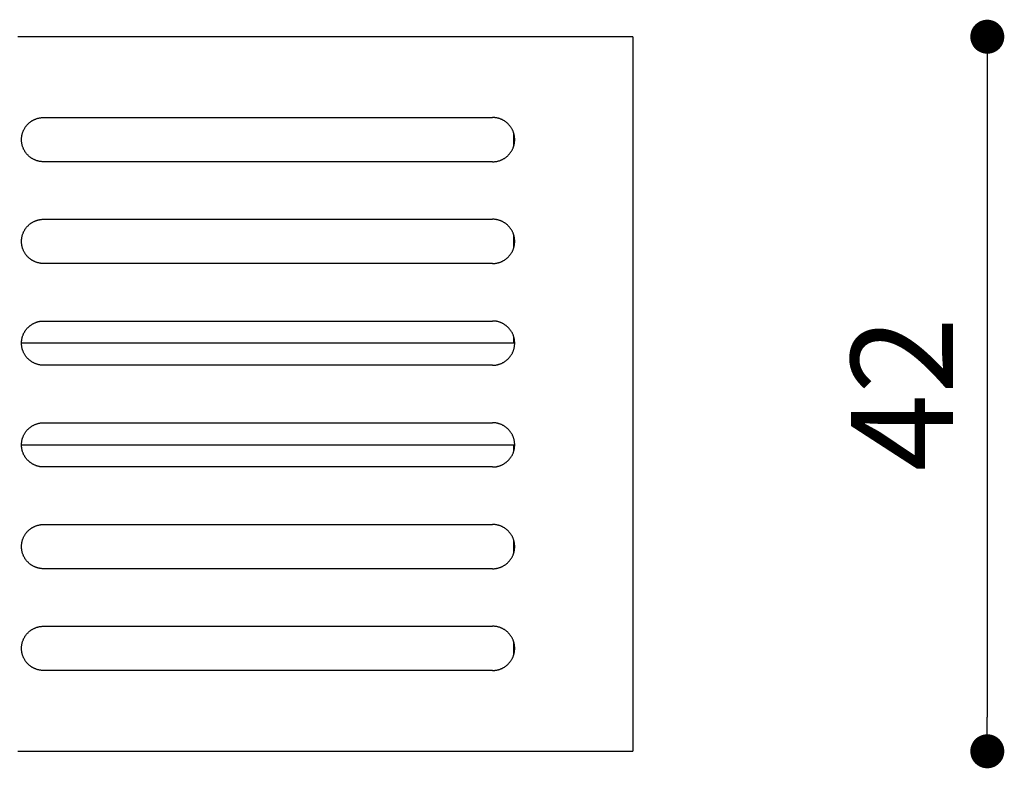
# Model space of a CAD drawing. Units: millimetres. Extents: x -385 to 12362, y -4733 to 5196.
# Drawn here: x 2479 to 3058, y 918 to 1358 of the extents above; entities that cross this region are included whole.
import ezdxf

# ---------------------------------------------------------------- set-up
doc = ezdxf.new("R2010")
doc.units = ezdxf.units.MM
doc.layers.add('2', color=7, linetype='Continuous')
doc.styles.add('ARIAL', font='ARIAL.TTF')
doc.dimstyles.new('catalogo 2004', dxfattribs={"dimscale": 40, "dimtxt": 3, "dimasz": 1, "dimexe": 1.5, "dimexo": 3, "dimgap": 1, "dimtad": 1, "dimdec": 0, "dimlfac": 0.1, "dimdsep": 46, "dimtxsty": 'ARIAL', "dimblk": 'DOT', "dimcen": 1.5, "dimse1": 1, "dimse2": 1, "dimclre": 7, "dimadec": 0, "dimazin": 0, "dimtfac": 1, "dimtdec": 0, "dimtmove": 0, "dimatfit": 3, "dimldrblk": 'DOT', "dimfxl": 0, "dimtolj": 1, "dimtzin": 0, "dimarcsym": 0})

# ---------------------------------------------------------------- blocks, each defined once
blk = doc.blocks.new('_Dot')
at = {"color": 0, "linetype": 'ByBlock', "lineweight": -2}
blk.add_line((-0.5, 0), (-1, 0), dxfattribs=at)
at = {"color": 0, "linetype": 'ByBlock', "lineweight": 13, "const_width": 0.5}
blk.add_lwpolyline([(-0.25, 0, 1), (0.25, 0, 1)], format="xyb", close=True, dxfattribs=at)
blk = doc.blocks.new('*D35')
at = {"color": 0, "lineweight": -2}
blk.add_line((3048.1, 1327.75), (3048.1, 947.75), dxfattribs=at)
at = {"color": 0, "lineweight": -2, "xscale": 20, "yscale": 20, "zscale": 20}
for p, rotation in [((3048.1, 1347.75), 90), ((3048.1, 927.75), 270)]:
    blk.add_blockref('_Dot', p, dxfattribs=dict(at, rotation=rotation))
at = {"color": 0, "insert": (2997.98, 1137.75), "char_height": 60, "attachment_point": 5, "rotation": 90, "style": 'ARIAL'}
blk.add_mtext('\\A1;42', dxfattribs=at)

msp = doc.modelspace()

# ---------------------------------------------------------------- linework, layer by layer
at = {"layer": '2', "color": 7, "linetype": 'Continuous'}
for p, q in [((2839.61, 1347.75), (2478.04, 1347.75)), ((2839.61, 1347.75), (2839.61, 927.75)), ((2493.2, 1300.26), (2757.2, 1300.26)), ((2769.61, 1283.36), (2769.61, 1291.15)), ((2757.2, 1274.26), (2493.2, 1274.26)), ((2493.2, 1240.46), (2757.2, 1240.46)), ((2769.61, 1223.56), (2769.61, 1231.35)), ((2757.2, 1214.46), (2493.2, 1214.46)), ((2493.2, 1180.66), (2757.2, 1180.66)), ((2769.61, 1167.9), (2769.61, 1171.55)), ((2480.2, 1167.9), (2770.2, 1167.9)), ((2757.2, 1154.66), (2493.2, 1154.66)), ((2493.2, 1120.86), (2757.2, 1120.86)), ((2770.2, 1107.6), (2480.2, 1107.6)), ((2769.61, 1103.96), (2769.61, 1107.6)), ((2757.2, 1094.86), (2493.2, 1094.86)), ((2493.2, 1061.06), (2757.2, 1061.06)), ((2769.61, 1044.16), (2769.61, 1051.95)), ((2757.2, 1035.06), (2493.2, 1035.06)), ((2493.2, 1001.26), (2757.2, 1001.26)), ((2769.61, 984.36), (2769.61, 992.15)), ((2757.2, 975.26), (2493.2, 975.26)), ((2478.03, 927.75), (2839.61, 927.75))]:
    msp.add_line(p, q, dxfattribs=at)
for points in [[(2480.2, 1287.26), (2480.2, 1287.58), (2480.22, 1287.9), (2480.23, 1288.22), (2480.26, 1288.54), (2480.3, 1288.85), (2480.34, 1289.17), (2480.39, 1289.49), (2480.45, 1289.8), (2480.52, 1290.12), (2480.59, 1290.43), (2480.67, 1290.74), (2480.76, 1291.05), (2480.86, 1291.35), (2480.96, 1291.65), (2481.07, 1291.95), (2481.19, 1292.25), (2481.32, 1292.55), (2481.45, 1292.84), (2481.59, 1293.12), (2481.74, 1293.41), (2481.9, 1293.69), (2482.06, 1293.96), (2482.23, 1294.23), (2482.4, 1294.5), (2482.58, 1294.76), (2482.77, 1295.02), (2482.97, 1295.27), (2483.17, 1295.52), (2483.37, 1295.77), (2483.59, 1296.01), (2483.8, 1296.24), (2484.03, 1296.47), (2484.26, 1296.69), (2484.49, 1296.91), (2484.73, 1297.12), (2484.97, 1297.32), (2485.22, 1297.52), (2485.48, 1297.71), (2485.74, 1297.9), (2486, 1298.08), (2486.27, 1298.25), (2486.54, 1298.42), (2486.81, 1298.58), (2487.09, 1298.73), (2487.37, 1298.88), (2487.66, 1299.02), (2487.95, 1299.15), (2488.24, 1299.28), (2488.54, 1299.39), (2488.84, 1299.5), (2489.14, 1299.61), (2489.44, 1299.7), (2489.75, 1299.79), (2490.05, 1299.87), (2490.36, 1299.94), (2490.67, 1300.01), (2490.99, 1300.07), (2491.3, 1300.12), (2491.62, 1300.16), (2491.93, 1300.19), (2492.25, 1300.22), (2492.56, 1300.24), (2492.88, 1300.25), (2493.2, 1300.26)], [(2770.2, 1287.26), (2770.2, 1287.58), (2770.19, 1287.9), (2770.17, 1288.22), (2770.14, 1288.54), (2770.1, 1288.85), (2770.06, 1289.17), (2770.01, 1289.49), (2769.95, 1289.8), (2769.88, 1290.12), (2769.81, 1290.43), (2769.73, 1290.74), (2769.64, 1291.05), (2769.54, 1291.35), (2769.44, 1291.66), (2769.33, 1291.96), (2769.21, 1292.25), (2769.08, 1292.55), (2768.95, 1292.84), (2768.81, 1293.12), (2768.66, 1293.41), (2768.5, 1293.69), (2768.34, 1293.96), (2768.17, 1294.23), (2768, 1294.5), (2767.82, 1294.76), (2767.63, 1295.02), (2767.43, 1295.28), (2767.23, 1295.52), (2767.03, 1295.77), (2766.81, 1296.01), (2766.6, 1296.24), (2766.37, 1296.47), (2766.14, 1296.69), (2765.91, 1296.91), (2765.67, 1297.12), (2765.43, 1297.32), (2765.18, 1297.52), (2764.92, 1297.71), (2764.66, 1297.9), (2764.4, 1298.08), (2764.13, 1298.25), (2763.86, 1298.42), (2763.59, 1298.58), (2763.31, 1298.73), (2763.03, 1298.88), (2762.74, 1299.02), (2762.45, 1299.15), (2762.16, 1299.28), (2761.86, 1299.39), (2761.56, 1299.5), (2761.26, 1299.61), (2760.96, 1299.7), (2760.65, 1299.79), (2760.35, 1299.87), (2760.04, 1299.94), (2759.73, 1300.01), (2759.41, 1300.07), (2759.1, 1300.12), (2758.79, 1300.16), (2758.47, 1300.19), (2758.15, 1300.22), (2757.84, 1300.24), (2757.52, 1300.25), (2757.2, 1300.26)], [(2493.2, 1274.26), (2492.88, 1274.26), (2492.56, 1274.27), (2492.25, 1274.29), (2491.93, 1274.32), (2491.62, 1274.35), (2491.3, 1274.39), (2490.99, 1274.44), (2490.67, 1274.5), (2490.36, 1274.57), (2490.05, 1274.64), (2489.75, 1274.72), (2489.44, 1274.81), (2489.14, 1274.9), (2488.84, 1275.01), (2488.54, 1275.12), (2488.24, 1275.24), (2487.95, 1275.36), (2487.66, 1275.49), (2487.37, 1275.63), (2487.09, 1275.78), (2486.81, 1275.93), (2486.54, 1276.09), (2486.27, 1276.26), (2486, 1276.43), (2485.74, 1276.61), (2485.48, 1276.8), (2485.22, 1276.99), (2484.97, 1277.19), (2484.73, 1277.39), (2484.49, 1277.6), (2484.26, 1277.82), (2484.03, 1278.04), (2483.8, 1278.27), (2483.59, 1278.5), (2483.37, 1278.74), (2483.17, 1278.99), (2482.97, 1279.23), (2482.77, 1279.49), (2482.58, 1279.75), (2482.4, 1280.01), (2482.23, 1280.28), (2482.06, 1280.55), (2481.9, 1280.82), (2481.74, 1281.1), (2481.59, 1281.39), (2481.45, 1281.67), (2481.32, 1281.96), (2481.19, 1282.26), (2481.07, 1282.55), (2480.96, 1282.85), (2480.86, 1283.16), (2480.76, 1283.46), (2480.67, 1283.77), (2480.59, 1284.08), (2480.52, 1284.39), (2480.45, 1284.71), (2480.39, 1285.02), (2480.34, 1285.34), (2480.3, 1285.66), (2480.26, 1285.97), (2480.23, 1286.29), (2480.22, 1286.61), (2480.2, 1286.93), (2480.2, 1287.26)], [(2757.2, 1274.26), (2757.52, 1274.26), (2757.84, 1274.27), (2758.15, 1274.29), (2758.47, 1274.32), (2758.78, 1274.35), (2759.1, 1274.39), (2759.41, 1274.44), (2759.73, 1274.5), (2760.04, 1274.57), (2760.35, 1274.64), (2760.65, 1274.72), (2760.96, 1274.81), (2761.26, 1274.9), (2761.56, 1275.01), (2761.86, 1275.12), (2762.16, 1275.24), (2762.45, 1275.36), (2762.74, 1275.49), (2763.03, 1275.63), (2763.31, 1275.78), (2763.59, 1275.93), (2763.86, 1276.09), (2764.13, 1276.26), (2764.4, 1276.43), (2764.66, 1276.61), (2764.92, 1276.8), (2765.18, 1276.99), (2765.43, 1277.19), (2765.67, 1277.39), (2765.91, 1277.6), (2766.14, 1277.82), (2766.37, 1278.04), (2766.6, 1278.27), (2766.81, 1278.5), (2767.03, 1278.74), (2767.23, 1278.99), (2767.43, 1279.23), (2767.63, 1279.49), (2767.82, 1279.75), (2768, 1280.01), (2768.17, 1280.28), (2768.34, 1280.55), (2768.5, 1280.82), (2768.66, 1281.1), (2768.81, 1281.39), (2768.95, 1281.67), (2769.08, 1281.96), (2769.21, 1282.26), (2769.33, 1282.55), (2769.44, 1282.85), (2769.54, 1283.16), (2769.64, 1283.46), (2769.73, 1283.77), (2769.81, 1284.08), (2769.88, 1284.39), (2769.95, 1284.71), (2770.01, 1285.02), (2770.06, 1285.34), (2770.1, 1285.66), (2770.14, 1285.97), (2770.17, 1286.29), (2770.19, 1286.61), (2770.2, 1286.93), (2770.2, 1287.26)], [(2480.2, 1227.46), (2480.2, 1227.78), (2480.22, 1228.1), (2480.23, 1228.42), (2480.26, 1228.74), (2480.3, 1229.05), (2480.34, 1229.37), (2480.39, 1229.69), (2480.45, 1230), (2480.52, 1230.32), (2480.59, 1230.63), (2480.67, 1230.94), (2480.76, 1231.25), (2480.86, 1231.55), (2480.96, 1231.85), (2481.07, 1232.15), (2481.19, 1232.45), (2481.32, 1232.75), (2481.45, 1233.04), (2481.59, 1233.32), (2481.74, 1233.61), (2481.9, 1233.89), (2482.06, 1234.16), (2482.23, 1234.43), (2482.4, 1234.7), (2482.58, 1234.96), (2482.77, 1235.22), (2482.97, 1235.47), (2483.17, 1235.72), (2483.37, 1235.97), (2483.59, 1236.21), (2483.8, 1236.44), (2484.03, 1236.67), (2484.26, 1236.89), (2484.49, 1237.11), (2484.73, 1237.32), (2484.97, 1237.52), (2485.22, 1237.72), (2485.48, 1237.91), (2485.74, 1238.1), (2486, 1238.28), (2486.27, 1238.45), (2486.54, 1238.62), (2486.81, 1238.78), (2487.09, 1238.93), (2487.37, 1239.08), (2487.66, 1239.22), (2487.95, 1239.35), (2488.24, 1239.48), (2488.54, 1239.59), (2488.84, 1239.7), (2489.14, 1239.81), (2489.44, 1239.9), (2489.75, 1239.99), (2490.05, 1240.07), (2490.36, 1240.14), (2490.67, 1240.21), (2490.99, 1240.27), (2491.3, 1240.32), (2491.62, 1240.36), (2491.93, 1240.39), (2492.25, 1240.42), (2492.56, 1240.44), (2492.88, 1240.45), (2493.2, 1240.46)], [(2770.2, 1227.46), (2770.2, 1227.78), (2770.19, 1228.1), (2770.17, 1228.42), (2770.14, 1228.74), (2770.1, 1229.05), (2770.06, 1229.37), (2770.01, 1229.69), (2769.95, 1230), (2769.88, 1230.32), (2769.81, 1230.63), (2769.73, 1230.94), (2769.64, 1231.25), (2769.54, 1231.55), (2769.44, 1231.86), (2769.33, 1232.16), (2769.21, 1232.45), (2769.08, 1232.75), (2768.95, 1233.04), (2768.81, 1233.32), (2768.66, 1233.61), (2768.5, 1233.89), (2768.34, 1234.16), (2768.17, 1234.43), (2768, 1234.7), (2767.82, 1234.96), (2767.63, 1235.22), (2767.43, 1235.48), (2767.23, 1235.72), (2767.03, 1235.97), (2766.81, 1236.21), (2766.6, 1236.44), (2766.37, 1236.67), (2766.14, 1236.89), (2765.91, 1237.11), (2765.67, 1237.32), (2765.43, 1237.52), (2765.18, 1237.72), (2764.92, 1237.91), (2764.66, 1238.1), (2764.4, 1238.28), (2764.13, 1238.45), (2763.86, 1238.62), (2763.59, 1238.78), (2763.31, 1238.93), (2763.03, 1239.08), (2762.74, 1239.22), (2762.45, 1239.35), (2762.16, 1239.48), (2761.86, 1239.59), (2761.56, 1239.7), (2761.26, 1239.81), (2760.96, 1239.9), (2760.65, 1239.99), (2760.35, 1240.07), (2760.04, 1240.14), (2759.73, 1240.21), (2759.41, 1240.27), (2759.1, 1240.32), (2758.79, 1240.36), (2758.47, 1240.39), (2758.15, 1240.42), (2757.84, 1240.44), (2757.52, 1240.45), (2757.2, 1240.46)], [(2493.2, 1214.46), (2492.88, 1214.46), (2492.56, 1214.47), (2492.25, 1214.49), (2491.93, 1214.52), (2491.62, 1214.55), (2491.3, 1214.59), (2490.99, 1214.64), (2490.67, 1214.7), (2490.36, 1214.77), (2490.05, 1214.84), (2489.75, 1214.92), (2489.44, 1215.01), (2489.14, 1215.1), (2488.84, 1215.21), (2488.54, 1215.32), (2488.24, 1215.44), (2487.95, 1215.56), (2487.66, 1215.69), (2487.37, 1215.83), (2487.09, 1215.98), (2486.81, 1216.13), (2486.54, 1216.29), (2486.27, 1216.46), (2486, 1216.63), (2485.74, 1216.81), (2485.48, 1217), (2485.22, 1217.19), (2484.97, 1217.39), (2484.73, 1217.59), (2484.49, 1217.8), (2484.26, 1218.02), (2484.03, 1218.24), (2483.8, 1218.47), (2483.59, 1218.7), (2483.37, 1218.94), (2483.17, 1219.19), (2482.97, 1219.43), (2482.77, 1219.69), (2482.58, 1219.95), (2482.4, 1220.21), (2482.23, 1220.48), (2482.06, 1220.75), (2481.9, 1221.02), (2481.74, 1221.3), (2481.59, 1221.59), (2481.45, 1221.87), (2481.32, 1222.16), (2481.19, 1222.46), (2481.07, 1222.75), (2480.96, 1223.05), (2480.86, 1223.36), (2480.76, 1223.66), (2480.67, 1223.97), (2480.59, 1224.28), (2480.52, 1224.59), (2480.45, 1224.91), (2480.39, 1225.22), (2480.34, 1225.54), (2480.3, 1225.86), (2480.26, 1226.17), (2480.23, 1226.49), (2480.22, 1226.81), (2480.2, 1227.13), (2480.2, 1227.46)], [(2757.2, 1214.46), (2757.52, 1214.46), (2757.84, 1214.47), (2758.15, 1214.49), (2758.47, 1214.52), (2758.78, 1214.55), (2759.1, 1214.59), (2759.41, 1214.64), (2759.73, 1214.7), (2760.04, 1214.77), (2760.35, 1214.84), (2760.65, 1214.92), (2760.96, 1215.01), (2761.26, 1215.1), (2761.56, 1215.21), (2761.86, 1215.32), (2762.16, 1215.44), (2762.45, 1215.56), (2762.74, 1215.69), (2763.03, 1215.83), (2763.31, 1215.98), (2763.59, 1216.13), (2763.86, 1216.29), (2764.13, 1216.46), (2764.4, 1216.63), (2764.66, 1216.81), (2764.92, 1217), (2765.18, 1217.19), (2765.43, 1217.39), (2765.67, 1217.59), (2765.91, 1217.8), (2766.14, 1218.02), (2766.37, 1218.24), (2766.6, 1218.47), (2766.81, 1218.7), (2767.03, 1218.94), (2767.23, 1219.19), (2767.43, 1219.43), (2767.63, 1219.69), (2767.82, 1219.95), (2768, 1220.21), (2768.17, 1220.48), (2768.34, 1220.75), (2768.5, 1221.02), (2768.66, 1221.3), (2768.81, 1221.59), (2768.95, 1221.87), (2769.08, 1222.16), (2769.21, 1222.46), (2769.33, 1222.75), (2769.44, 1223.05), (2769.54, 1223.36), (2769.64, 1223.66), (2769.73, 1223.97), (2769.81, 1224.28), (2769.88, 1224.59), (2769.95, 1224.91), (2770.01, 1225.22), (2770.06, 1225.54), (2770.1, 1225.86), (2770.14, 1226.17), (2770.17, 1226.49), (2770.19, 1226.81), (2770.2, 1227.13), (2770.2, 1227.46)], [(2480.2, 1167.66), (2480.2, 1167.98), (2480.22, 1168.3), (2480.23, 1168.62), (2480.26, 1168.94), (2480.3, 1169.25), (2480.34, 1169.57), (2480.39, 1169.89), (2480.45, 1170.2), (2480.52, 1170.52), (2480.59, 1170.83), (2480.67, 1171.14), (2480.76, 1171.45), (2480.86, 1171.75), (2480.96, 1172.05), (2481.07, 1172.35), (2481.19, 1172.65), (2481.32, 1172.95), (2481.45, 1173.24), (2481.59, 1173.52), (2481.74, 1173.81), (2481.9, 1174.09), (2482.06, 1174.36), (2482.23, 1174.63), (2482.4, 1174.9), (2482.58, 1175.16), (2482.77, 1175.42), (2482.97, 1175.67), (2483.17, 1175.92), (2483.37, 1176.17), (2483.59, 1176.41), (2483.8, 1176.64), (2484.03, 1176.87), (2484.26, 1177.09), (2484.49, 1177.31), (2484.73, 1177.52), (2484.97, 1177.72), (2485.22, 1177.92), (2485.48, 1178.11), (2485.74, 1178.3), (2486, 1178.48), (2486.27, 1178.65), (2486.54, 1178.82), (2486.81, 1178.98), (2487.09, 1179.13), (2487.37, 1179.28), (2487.66, 1179.42), (2487.95, 1179.55), (2488.24, 1179.68), (2488.54, 1179.79), (2488.84, 1179.9), (2489.14, 1180.01), (2489.44, 1180.1), (2489.75, 1180.19), (2490.05, 1180.27), (2490.36, 1180.34), (2490.67, 1180.41), (2490.99, 1180.47), (2491.3, 1180.52), (2491.62, 1180.56), (2491.93, 1180.59), (2492.25, 1180.62), (2492.56, 1180.64), (2492.88, 1180.65), (2493.2, 1180.66)], [(2770.2, 1167.66), (2770.2, 1167.98), (2770.19, 1168.3), (2770.17, 1168.62), (2770.14, 1168.94), (2770.1, 1169.25), (2770.06, 1169.57), (2770.01, 1169.89), (2769.95, 1170.2), (2769.88, 1170.52), (2769.81, 1170.83), (2769.73, 1171.14), (2769.64, 1171.45), (2769.54, 1171.75), (2769.44, 1172.06), (2769.33, 1172.36), (2769.21, 1172.65), (2769.08, 1172.95), (2768.95, 1173.24), (2768.81, 1173.52), (2768.66, 1173.81), (2768.5, 1174.09), (2768.34, 1174.36), (2768.17, 1174.63), (2768, 1174.9), (2767.82, 1175.16), (2767.63, 1175.42), (2767.43, 1175.68), (2767.23, 1175.92), (2767.03, 1176.17), (2766.81, 1176.41), (2766.6, 1176.64), (2766.37, 1176.87), (2766.14, 1177.09), (2765.91, 1177.31), (2765.67, 1177.52), (2765.43, 1177.72), (2765.18, 1177.92), (2764.92, 1178.11), (2764.66, 1178.3), (2764.4, 1178.48), (2764.13, 1178.65), (2763.86, 1178.82), (2763.59, 1178.98), (2763.31, 1179.13), (2763.03, 1179.28), (2762.74, 1179.42), (2762.45, 1179.55), (2762.16, 1179.68), (2761.86, 1179.79), (2761.56, 1179.9), (2761.26, 1180.01), (2760.96, 1180.1), (2760.65, 1180.19), (2760.35, 1180.27), (2760.04, 1180.34), (2759.73, 1180.41), (2759.41, 1180.47), (2759.1, 1180.52), (2758.79, 1180.56), (2758.47, 1180.59), (2758.15, 1180.62), (2757.84, 1180.64), (2757.52, 1180.65), (2757.2, 1180.66)], [(2493.2, 1154.66), (2492.88, 1154.66), (2492.56, 1154.67), (2492.25, 1154.69), (2491.93, 1154.72), (2491.62, 1154.75), (2491.3, 1154.79), (2490.99, 1154.84), (2490.67, 1154.9), (2490.36, 1154.97), (2490.05, 1155.04), (2489.75, 1155.12), (2489.44, 1155.21), (2489.14, 1155.3), (2488.84, 1155.41), (2488.54, 1155.52), (2488.24, 1155.64), (2487.95, 1155.76), (2487.66, 1155.89), (2487.37, 1156.03), (2487.09, 1156.18), (2486.81, 1156.33), (2486.54, 1156.49), (2486.27, 1156.66), (2486, 1156.83), (2485.74, 1157.01), (2485.48, 1157.2), (2485.22, 1157.39), (2484.97, 1157.59), (2484.73, 1157.79), (2484.49, 1158), (2484.26, 1158.22), (2484.03, 1158.44), (2483.8, 1158.67), (2483.59, 1158.9), (2483.37, 1159.14), (2483.17, 1159.39), (2482.97, 1159.63), (2482.77, 1159.89), (2482.58, 1160.15), (2482.4, 1160.41), (2482.23, 1160.68), (2482.06, 1160.95), (2481.9, 1161.22), (2481.74, 1161.5), (2481.59, 1161.79), (2481.45, 1162.07), (2481.32, 1162.36), (2481.19, 1162.66), (2481.07, 1162.95), (2480.96, 1163.25), (2480.86, 1163.56), (2480.76, 1163.86), (2480.67, 1164.17), (2480.59, 1164.48), (2480.52, 1164.79), (2480.45, 1165.11), (2480.39, 1165.42), (2480.34, 1165.74), (2480.3, 1166.06), (2480.26, 1166.37), (2480.23, 1166.69), (2480.22, 1167.01), (2480.2, 1167.33), (2480.2, 1167.66)], [(2757.2, 1154.66), (2757.52, 1154.66), (2757.84, 1154.67), (2758.15, 1154.69), (2758.47, 1154.72), (2758.78, 1154.75), (2759.1, 1154.79), (2759.41, 1154.84), (2759.73, 1154.9), (2760.04, 1154.97), (2760.35, 1155.04), (2760.65, 1155.12), (2760.96, 1155.21), (2761.26, 1155.3), (2761.56, 1155.41), (2761.86, 1155.52), (2762.16, 1155.64), (2762.45, 1155.76), (2762.74, 1155.89), (2763.03, 1156.03), (2763.31, 1156.18), (2763.59, 1156.33), (2763.86, 1156.49), (2764.13, 1156.66), (2764.4, 1156.83), (2764.66, 1157.01), (2764.92, 1157.2), (2765.18, 1157.39), (2765.43, 1157.59), (2765.67, 1157.79), (2765.91, 1158), (2766.14, 1158.22), (2766.37, 1158.44), (2766.6, 1158.67), (2766.81, 1158.9), (2767.03, 1159.14), (2767.23, 1159.39), (2767.43, 1159.63), (2767.63, 1159.89), (2767.82, 1160.15), (2768, 1160.41), (2768.17, 1160.68), (2768.34, 1160.95), (2768.5, 1161.22), (2768.66, 1161.5), (2768.81, 1161.79), (2768.95, 1162.07), (2769.08, 1162.36), (2769.21, 1162.66), (2769.33, 1162.95), (2769.44, 1163.25), (2769.54, 1163.56), (2769.64, 1163.86), (2769.73, 1164.17), (2769.81, 1164.48), (2769.88, 1164.79), (2769.95, 1165.11), (2770.01, 1165.42), (2770.06, 1165.74), (2770.1, 1166.06), (2770.14, 1166.37), (2770.17, 1166.69), (2770.19, 1167.01), (2770.2, 1167.33), (2770.2, 1167.66)], [(2480.2, 1107.86), (2480.2, 1108.18), (2480.22, 1108.5), (2480.23, 1108.82), (2480.26, 1109.14), (2480.3, 1109.45), (2480.34, 1109.77), (2480.39, 1110.09), (2480.45, 1110.4), (2480.52, 1110.72), (2480.59, 1111.03), (2480.67, 1111.34), (2480.76, 1111.65), (2480.86, 1111.95), (2480.96, 1112.25), (2481.07, 1112.55), (2481.19, 1112.85), (2481.32, 1113.15), (2481.45, 1113.44), (2481.59, 1113.72), (2481.74, 1114.01), (2481.9, 1114.29), (2482.06, 1114.56), (2482.23, 1114.83), (2482.4, 1115.1), (2482.58, 1115.36), (2482.77, 1115.62), (2482.97, 1115.87), (2483.17, 1116.12), (2483.37, 1116.37), (2483.59, 1116.61), (2483.8, 1116.84), (2484.03, 1117.07), (2484.26, 1117.29), (2484.49, 1117.51), (2484.73, 1117.72), (2484.97, 1117.92), (2485.22, 1118.12), (2485.48, 1118.31), (2485.74, 1118.5), (2486, 1118.68), (2486.27, 1118.85), (2486.54, 1119.02), (2486.81, 1119.18), (2487.09, 1119.33), (2487.37, 1119.48), (2487.66, 1119.62), (2487.95, 1119.75), (2488.24, 1119.88), (2488.54, 1119.99), (2488.84, 1120.1), (2489.14, 1120.21), (2489.44, 1120.3), (2489.75, 1120.39), (2490.05, 1120.47), (2490.36, 1120.54), (2490.67, 1120.61), (2490.99, 1120.67), (2491.3, 1120.72), (2491.62, 1120.76), (2491.93, 1120.79), (2492.25, 1120.82), (2492.56, 1120.84), (2492.88, 1120.85), (2493.2, 1120.86)], [(2770.2, 1107.86), (2770.2, 1108.18), (2770.19, 1108.5), (2770.17, 1108.82), (2770.14, 1109.14), (2770.1, 1109.45), (2770.06, 1109.77), (2770.01, 1110.09), (2769.95, 1110.4), (2769.88, 1110.72), (2769.81, 1111.03), (2769.73, 1111.34), (2769.64, 1111.65), (2769.54, 1111.95), (2769.44, 1112.26), (2769.33, 1112.56), (2769.21, 1112.85), (2769.08, 1113.15), (2768.95, 1113.44), (2768.81, 1113.72), (2768.66, 1114.01), (2768.5, 1114.29), (2768.34, 1114.56), (2768.17, 1114.83), (2768, 1115.1), (2767.82, 1115.36), (2767.63, 1115.62), (2767.43, 1115.88), (2767.23, 1116.12), (2767.03, 1116.37), (2766.81, 1116.61), (2766.6, 1116.84), (2766.37, 1117.07), (2766.14, 1117.29), (2765.91, 1117.51), (2765.67, 1117.72), (2765.43, 1117.92), (2765.18, 1118.12), (2764.92, 1118.31), (2764.66, 1118.5), (2764.4, 1118.68), (2764.13, 1118.85), (2763.86, 1119.02), (2763.59, 1119.18), (2763.31, 1119.33), (2763.03, 1119.48), (2762.74, 1119.62), (2762.45, 1119.75), (2762.16, 1119.88), (2761.86, 1119.99), (2761.56, 1120.1), (2761.26, 1120.21), (2760.96, 1120.3), (2760.65, 1120.39), (2760.35, 1120.47), (2760.04, 1120.54), (2759.73, 1120.61), (2759.41, 1120.67), (2759.1, 1120.72), (2758.79, 1120.76), (2758.47, 1120.79), (2758.15, 1120.82), (2757.84, 1120.84), (2757.52, 1120.85), (2757.2, 1120.86)], [(2493.2, 1094.86), (2492.88, 1094.86), (2492.56, 1094.87), (2492.25, 1094.89), (2491.93, 1094.92), (2491.62, 1094.95), (2491.3, 1094.99), (2490.99, 1095.04), (2490.67, 1095.1), (2490.36, 1095.17), (2490.05, 1095.24), (2489.75, 1095.32), (2489.44, 1095.41), (2489.14, 1095.5), (2488.84, 1095.61), (2488.54, 1095.72), (2488.24, 1095.84), (2487.95, 1095.96), (2487.66, 1096.09), (2487.37, 1096.23), (2487.09, 1096.38), (2486.81, 1096.53), (2486.54, 1096.69), (2486.27, 1096.86), (2486, 1097.03), (2485.74, 1097.21), (2485.48, 1097.4), (2485.22, 1097.59), (2484.97, 1097.79), (2484.73, 1097.99), (2484.49, 1098.2), (2484.26, 1098.42), (2484.03, 1098.64), (2483.8, 1098.87), (2483.59, 1099.1), (2483.37, 1099.34), (2483.17, 1099.59), (2482.97, 1099.83), (2482.77, 1100.09), (2482.58, 1100.35), (2482.4, 1100.61), (2482.23, 1100.88), (2482.06, 1101.15), (2481.9, 1101.42), (2481.74, 1101.7), (2481.59, 1101.99), (2481.45, 1102.27), (2481.32, 1102.56), (2481.19, 1102.86), (2481.07, 1103.15), (2480.96, 1103.45), (2480.86, 1103.76), (2480.76, 1104.06), (2480.67, 1104.37), (2480.59, 1104.68), (2480.52, 1104.99), (2480.45, 1105.31), (2480.39, 1105.62), (2480.34, 1105.94), (2480.3, 1106.26), (2480.26, 1106.57), (2480.23, 1106.89), (2480.22, 1107.21), (2480.2, 1107.53), (2480.2, 1107.86)], [(2757.2, 1094.86), (2757.52, 1094.86), (2757.84, 1094.87), (2758.15, 1094.89), (2758.47, 1094.92), (2758.78, 1094.95), (2759.1, 1094.99), (2759.41, 1095.04), (2759.73, 1095.1), (2760.04, 1095.17), (2760.35, 1095.24), (2760.65, 1095.32), (2760.96, 1095.41), (2761.26, 1095.5), (2761.56, 1095.61), (2761.86, 1095.72), (2762.16, 1095.84), (2762.45, 1095.96), (2762.74, 1096.09), (2763.03, 1096.23), (2763.31, 1096.38), (2763.59, 1096.53), (2763.86, 1096.69), (2764.13, 1096.86), (2764.4, 1097.03), (2764.66, 1097.21), (2764.92, 1097.4), (2765.18, 1097.59), (2765.43, 1097.79), (2765.67, 1097.99), (2765.91, 1098.2), (2766.14, 1098.42), (2766.37, 1098.64), (2766.6, 1098.87), (2766.81, 1099.1), (2767.03, 1099.34), (2767.23, 1099.59), (2767.43, 1099.83), (2767.63, 1100.09), (2767.82, 1100.35), (2768, 1100.61), (2768.17, 1100.88), (2768.34, 1101.15), (2768.5, 1101.42), (2768.66, 1101.7), (2768.81, 1101.99), (2768.95, 1102.27), (2769.08, 1102.56), (2769.21, 1102.86), (2769.33, 1103.15), (2769.44, 1103.45), (2769.54, 1103.76), (2769.64, 1104.06), (2769.73, 1104.37), (2769.81, 1104.68), (2769.88, 1104.99), (2769.95, 1105.31), (2770.01, 1105.62), (2770.06, 1105.94), (2770.1, 1106.26), (2770.14, 1106.57), (2770.17, 1106.89), (2770.19, 1107.21), (2770.2, 1107.53), (2770.2, 1107.86)], [(2480.2, 1048.06), (2480.2, 1048.38), (2480.22, 1048.7), (2480.23, 1049.02), (2480.26, 1049.34), (2480.3, 1049.65), (2480.34, 1049.97), (2480.39, 1050.29), (2480.45, 1050.6), (2480.52, 1050.92), (2480.59, 1051.23), (2480.67, 1051.54), (2480.76, 1051.85), (2480.86, 1052.15), (2480.96, 1052.45), (2481.07, 1052.75), (2481.19, 1053.05), (2481.32, 1053.35), (2481.45, 1053.64), (2481.59, 1053.92), (2481.74, 1054.21), (2481.9, 1054.49), (2482.06, 1054.76), (2482.23, 1055.03), (2482.4, 1055.3), (2482.58, 1055.56), (2482.77, 1055.82), (2482.97, 1056.07), (2483.17, 1056.32), (2483.37, 1056.57), (2483.59, 1056.81), (2483.8, 1057.04), (2484.03, 1057.27), (2484.26, 1057.49), (2484.49, 1057.71), (2484.73, 1057.92), (2484.97, 1058.12), (2485.22, 1058.32), (2485.48, 1058.51), (2485.74, 1058.7), (2486, 1058.88), (2486.27, 1059.05), (2486.54, 1059.22), (2486.81, 1059.38), (2487.09, 1059.53), (2487.37, 1059.68), (2487.66, 1059.82), (2487.95, 1059.95), (2488.24, 1060.08), (2488.54, 1060.19), (2488.84, 1060.3), (2489.14, 1060.41), (2489.44, 1060.5), (2489.75, 1060.59), (2490.05, 1060.67), (2490.36, 1060.74), (2490.67, 1060.81), (2490.99, 1060.87), (2491.3, 1060.92), (2491.62, 1060.96), (2491.93, 1060.99), (2492.25, 1061.02), (2492.56, 1061.04), (2492.88, 1061.05), (2493.2, 1061.06)], [(2770.2, 1048.06), (2770.2, 1048.38), (2770.19, 1048.7), (2770.17, 1049.02), (2770.14, 1049.34), (2770.1, 1049.65), (2770.06, 1049.97), (2770.01, 1050.29), (2769.95, 1050.6), (2769.88, 1050.92), (2769.81, 1051.23), (2769.73, 1051.54), (2769.64, 1051.85), (2769.54, 1052.15), (2769.44, 1052.46), (2769.33, 1052.76), (2769.21, 1053.05), (2769.08, 1053.35), (2768.95, 1053.64), (2768.81, 1053.92), (2768.66, 1054.21), (2768.5, 1054.49), (2768.34, 1054.76), (2768.17, 1055.03), (2768, 1055.3), (2767.82, 1055.56), (2767.63, 1055.82), (2767.43, 1056.08), (2767.23, 1056.32), (2767.03, 1056.57), (2766.81, 1056.81), (2766.6, 1057.04), (2766.37, 1057.27), (2766.14, 1057.49), (2765.91, 1057.71), (2765.67, 1057.92), (2765.43, 1058.12), (2765.18, 1058.32), (2764.92, 1058.51), (2764.66, 1058.7), (2764.4, 1058.88), (2764.13, 1059.05), (2763.86, 1059.22), (2763.59, 1059.38), (2763.31, 1059.53), (2763.03, 1059.68), (2762.74, 1059.82), (2762.45, 1059.95), (2762.16, 1060.08), (2761.86, 1060.19), (2761.56, 1060.3), (2761.26, 1060.41), (2760.96, 1060.5), (2760.65, 1060.59), (2760.35, 1060.67), (2760.04, 1060.74), (2759.73, 1060.81), (2759.41, 1060.87), (2759.1, 1060.92), (2758.79, 1060.96), (2758.47, 1060.99), (2758.15, 1061.02), (2757.84, 1061.04), (2757.52, 1061.05), (2757.2, 1061.06)], [(2493.2, 1035.06), (2492.88, 1035.06), (2492.56, 1035.07), (2492.25, 1035.09), (2491.93, 1035.12), (2491.62, 1035.15), (2491.3, 1035.19), (2490.99, 1035.24), (2490.67, 1035.3), (2490.36, 1035.37), (2490.05, 1035.44), (2489.75, 1035.52), (2489.44, 1035.61), (2489.14, 1035.7), (2488.84, 1035.81), (2488.54, 1035.92), (2488.24, 1036.04), (2487.95, 1036.16), (2487.66, 1036.29), (2487.37, 1036.43), (2487.09, 1036.58), (2486.81, 1036.73), (2486.54, 1036.89), (2486.27, 1037.06), (2486, 1037.23), (2485.74, 1037.41), (2485.48, 1037.6), (2485.22, 1037.79), (2484.97, 1037.99), (2484.73, 1038.19), (2484.49, 1038.4), (2484.26, 1038.62), (2484.03, 1038.84), (2483.8, 1039.07), (2483.59, 1039.3), (2483.37, 1039.54), (2483.17, 1039.79), (2482.97, 1040.03), (2482.77, 1040.29), (2482.58, 1040.55), (2482.4, 1040.81), (2482.23, 1041.08), (2482.06, 1041.35), (2481.9, 1041.62), (2481.74, 1041.9), (2481.59, 1042.19), (2481.45, 1042.47), (2481.32, 1042.76), (2481.19, 1043.06), (2481.07, 1043.35), (2480.96, 1043.65), (2480.86, 1043.96), (2480.76, 1044.26), (2480.67, 1044.57), (2480.59, 1044.88), (2480.52, 1045.19), (2480.45, 1045.51), (2480.39, 1045.82), (2480.34, 1046.14), (2480.3, 1046.46), (2480.26, 1046.77), (2480.23, 1047.09), (2480.22, 1047.41), (2480.2, 1047.73), (2480.2, 1048.06)], [(2757.2, 1035.06), (2757.52, 1035.06), (2757.84, 1035.07), (2758.15, 1035.09), (2758.47, 1035.12), (2758.78, 1035.15), (2759.1, 1035.19), (2759.41, 1035.24), (2759.73, 1035.3), (2760.04, 1035.37), (2760.35, 1035.44), (2760.65, 1035.52), (2760.96, 1035.61), (2761.26, 1035.7), (2761.56, 1035.81), (2761.86, 1035.92), (2762.16, 1036.04), (2762.45, 1036.16), (2762.74, 1036.29), (2763.03, 1036.43), (2763.31, 1036.58), (2763.59, 1036.73), (2763.86, 1036.89), (2764.13, 1037.06), (2764.4, 1037.23), (2764.66, 1037.41), (2764.92, 1037.6), (2765.18, 1037.79), (2765.43, 1037.99), (2765.67, 1038.19), (2765.91, 1038.4), (2766.14, 1038.62), (2766.37, 1038.84), (2766.6, 1039.07), (2766.81, 1039.3), (2767.03, 1039.54), (2767.23, 1039.79), (2767.43, 1040.03), (2767.63, 1040.29), (2767.82, 1040.55), (2768, 1040.81), (2768.17, 1041.08), (2768.34, 1041.35), (2768.5, 1041.62), (2768.66, 1041.9), (2768.81, 1042.19), (2768.95, 1042.47), (2769.08, 1042.76), (2769.21, 1043.06), (2769.33, 1043.35), (2769.44, 1043.65), (2769.54, 1043.96), (2769.64, 1044.26), (2769.73, 1044.57), (2769.81, 1044.88), (2769.88, 1045.19), (2769.95, 1045.51), (2770.01, 1045.82), (2770.06, 1046.14), (2770.1, 1046.46), (2770.14, 1046.77), (2770.17, 1047.09), (2770.19, 1047.41), (2770.2, 1047.73), (2770.2, 1048.06)], [(2480.2, 988.26), (2480.2, 988.58), (2480.22, 988.9), (2480.23, 989.22), (2480.26, 989.54), (2480.3, 989.85), (2480.34, 990.17), (2480.39, 990.49), (2480.45, 990.8), (2480.52, 991.12), (2480.59, 991.43), (2480.67, 991.74), (2480.76, 992.05), (2480.86, 992.35), (2480.96, 992.65), (2481.07, 992.95), (2481.19, 993.25), (2481.32, 993.55), (2481.45, 993.84), (2481.59, 994.12), (2481.74, 994.41), (2481.9, 994.69), (2482.06, 994.96), (2482.23, 995.23), (2482.4, 995.5), (2482.58, 995.76), (2482.77, 996.02), (2482.97, 996.27), (2483.17, 996.52), (2483.37, 996.77), (2483.59, 997.01), (2483.8, 997.24), (2484.03, 997.47), (2484.26, 997.69), (2484.49, 997.91), (2484.73, 998.12), (2484.97, 998.32), (2485.22, 998.52), (2485.48, 998.71), (2485.74, 998.9), (2486, 999.08), (2486.27, 999.25), (2486.54, 999.42), (2486.81, 999.58), (2487.09, 999.73), (2487.37, 999.88), (2487.66, 1000.02), (2487.95, 1000.15), (2488.24, 1000.28), (2488.54, 1000.39), (2488.84, 1000.5), (2489.14, 1000.61), (2489.44, 1000.7), (2489.75, 1000.79), (2490.05, 1000.87), (2490.36, 1000.94), (2490.67, 1001.01), (2490.99, 1001.07), (2491.3, 1001.12), (2491.62, 1001.16), (2491.93, 1001.19), (2492.25, 1001.22), (2492.56, 1001.24), (2492.88, 1001.25), (2493.2, 1001.26)], [(2770.2, 988.26), (2770.2, 988.58), (2770.19, 988.9), (2770.17, 989.22), (2770.14, 989.54), (2770.1, 989.85), (2770.06, 990.17), (2770.01, 990.49), (2769.95, 990.8), (2769.88, 991.12), (2769.81, 991.43), (2769.73, 991.74), (2769.64, 992.05), (2769.54, 992.35), (2769.44, 992.66), (2769.33, 992.96), (2769.21, 993.25), (2769.08, 993.55), (2768.95, 993.84), (2768.81, 994.12), (2768.66, 994.41), (2768.5, 994.69), (2768.34, 994.96), (2768.17, 995.23), (2768, 995.5), (2767.82, 995.76), (2767.63, 996.02), (2767.43, 996.28), (2767.23, 996.52), (2767.03, 996.77), (2766.81, 997.01), (2766.6, 997.24), (2766.37, 997.47), (2766.14, 997.69), (2765.91, 997.91), (2765.67, 998.12), (2765.43, 998.32), (2765.18, 998.52), (2764.92, 998.71), (2764.66, 998.9), (2764.4, 999.08), (2764.13, 999.25), (2763.86, 999.42), (2763.59, 999.58), (2763.31, 999.73), (2763.03, 999.88), (2762.74, 1000.02), (2762.45, 1000.15), (2762.16, 1000.28), (2761.86, 1000.39), (2761.56, 1000.5), (2761.26, 1000.61), (2760.96, 1000.7), (2760.65, 1000.79), (2760.35, 1000.87), (2760.04, 1000.94), (2759.73, 1001.01), (2759.41, 1001.07), (2759.1, 1001.12), (2758.79, 1001.16), (2758.47, 1001.19), (2758.15, 1001.22), (2757.84, 1001.24), (2757.52, 1001.25), (2757.2, 1001.26)], [(2493.2, 975.26), (2492.88, 975.26), (2492.56, 975.27), (2492.25, 975.29), (2491.93, 975.32), (2491.62, 975.35), (2491.3, 975.39), (2490.99, 975.44), (2490.67, 975.5), (2490.36, 975.57), (2490.05, 975.64), (2489.75, 975.72), (2489.44, 975.81), (2489.14, 975.9), (2488.84, 976.01), (2488.54, 976.12), (2488.24, 976.24), (2487.95, 976.36), (2487.66, 976.49), (2487.37, 976.63), (2487.09, 976.78), (2486.81, 976.93), (2486.54, 977.09), (2486.27, 977.26), (2486, 977.43), (2485.74, 977.61), (2485.48, 977.8), (2485.22, 977.99), (2484.97, 978.19), (2484.73, 978.39), (2484.49, 978.6), (2484.26, 978.82), (2484.03, 979.04), (2483.8, 979.27), (2483.59, 979.5), (2483.37, 979.74), (2483.17, 979.99), (2482.97, 980.23), (2482.77, 980.49), (2482.58, 980.75), (2482.4, 981.01), (2482.23, 981.28), (2482.06, 981.55), (2481.9, 981.82), (2481.74, 982.1), (2481.59, 982.39), (2481.45, 982.67), (2481.32, 982.96), (2481.19, 983.26), (2481.07, 983.55), (2480.96, 983.85), (2480.86, 984.16), (2480.76, 984.46), (2480.67, 984.77), (2480.59, 985.08), (2480.52, 985.39), (2480.45, 985.71), (2480.39, 986.02), (2480.34, 986.34), (2480.3, 986.66), (2480.26, 986.97), (2480.23, 987.29), (2480.22, 987.61), (2480.2, 987.93), (2480.2, 988.26)], [(2757.2, 975.26), (2757.52, 975.26), (2757.84, 975.27), (2758.15, 975.29), (2758.47, 975.32), (2758.78, 975.35), (2759.1, 975.39), (2759.41, 975.44), (2759.73, 975.5), (2760.04, 975.57), (2760.35, 975.64), (2760.65, 975.72), (2760.96, 975.81), (2761.26, 975.9), (2761.56, 976.01), (2761.86, 976.12), (2762.16, 976.24), (2762.45, 976.36), (2762.74, 976.49), (2763.03, 976.63), (2763.31, 976.78), (2763.59, 976.93), (2763.86, 977.09), (2764.13, 977.26), (2764.4, 977.43), (2764.66, 977.61), (2764.92, 977.8), (2765.18, 977.99), (2765.43, 978.19), (2765.67, 978.39), (2765.91, 978.6), (2766.14, 978.82), (2766.37, 979.04), (2766.6, 979.27), (2766.81, 979.5), (2767.03, 979.74), (2767.23, 979.99), (2767.43, 980.23), (2767.63, 980.49), (2767.82, 980.75), (2768, 981.01), (2768.17, 981.28), (2768.34, 981.55), (2768.5, 981.82), (2768.66, 982.1), (2768.81, 982.39), (2768.95, 982.67), (2769.08, 982.96), (2769.21, 983.26), (2769.33, 983.55), (2769.44, 983.85), (2769.54, 984.16), (2769.64, 984.46), (2769.73, 984.77), (2769.81, 985.08), (2769.88, 985.39), (2769.95, 985.71), (2770.01, 986.02), (2770.06, 986.34), (2770.1, 986.66), (2770.14, 986.97), (2770.17, 987.29), (2770.19, 987.61), (2770.2, 987.93), (2770.2, 988.26)], [(2836.61, 927.75), (2836.61, 927.75), (2836.61, 927.75)]]:
    msp.add_lwpolyline(points, dxfattribs=at)

# ---------------------------------------------------------------- dimensions: what is measured, and where the dimension line sits
dim = msp.add_linear_dim(base=(3048.1, 927.75), p1=(2839.61, 1347.75), p2=(2836.61, 927.75), angle=90, dimstyle='catalogo 2004', override={"dimscale": 20})
dim.commit()
dim.dimension.update_dxf_attribs({"geometry": '*D35', "text_midpoint": (3048.1, 1137.75), "dimtype": 160})

doc.saveas('drawing.dxf')
